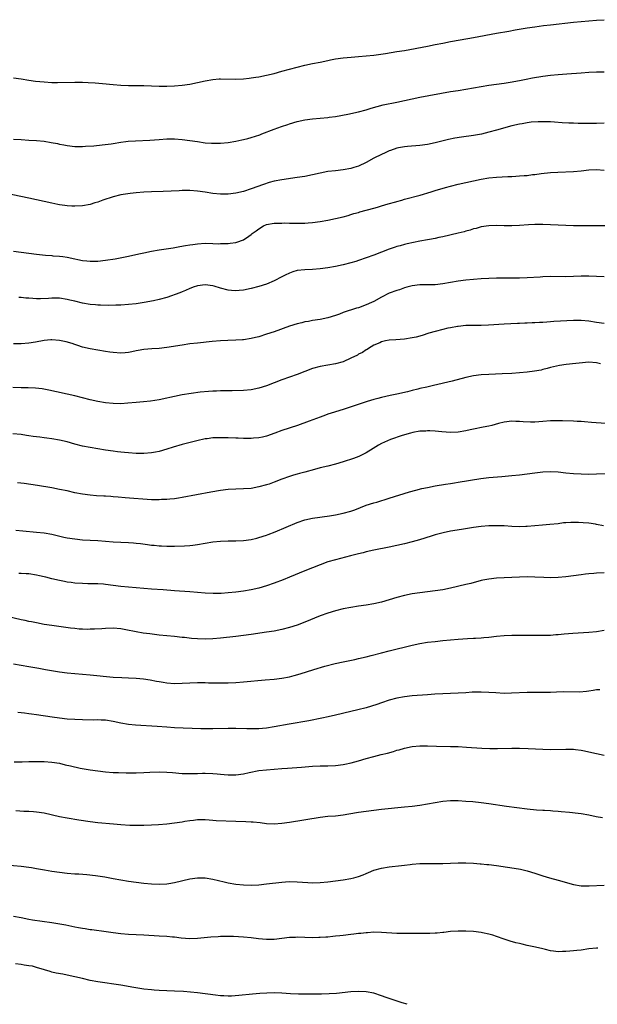
# Model space of a CAD drawing. Units: inches. Extents: x 2610000 to 2613000, y 1476000 to 1479000.
# Drawn here: x 2611747 to 2611897, y 1476000 to 1476257 of the extents above; entities that cross this region are included whole.
import ezdxf

# ---------------------------------------------------------------- set-up
doc = ezdxf.new("R2010")
doc.units = ezdxf.units.IN
doc.header["$MEASUREMENT"] = 0
doc.layers.add('LD26101476_10ft', color=73, linetype='Continuous')

msp = doc.modelspace()

# ---------------------------------------------------------------- linework, layer by layer
at = {"layer": 'LD26101476_10ft'}
for points, elevation in [([(2611745, 1476241.64), (2611747, 1476241.37), (2611749, 1476241.03), (2611750.77, 1476240.77), (2611753, 1476240.55), (2611755, 1476240.45), (2611756.44, 1476240.44), (2611761, 1476240.54), (2611763, 1476240.5), (2611764.44, 1476240.44), (2611766.32, 1476240.32), (2611768.17, 1476240.17), (2611771, 1476239.9), (2611773, 1476239.73), (2611775, 1476239.66), (2611777, 1476239.67), (2611779, 1476239.65), (2611783, 1476239.49), (2611785, 1476239.48), (2611787, 1476239.55), (2611789, 1476239.72), (2611791, 1476240.01), (2611793, 1476240.4), (2611795, 1476240.82), (2611797, 1476241.2), (2611798.65, 1476241.35), (2611799, 1476241.37), (2611803, 1476241.3), (2611805, 1476241.4), (2611806.43, 1476241.57), (2611807, 1476241.62), (2611808.18, 1476241.82), (2611809, 1476241.93), (2611811, 1476242.33), (2611813, 1476242.8), (2611815, 1476243.33), (2611819, 1476244.43), (2611821, 1476244.94), (2611823, 1476245.36), (2611825, 1476245.76), (2611827, 1476246.18), (2611827.67, 1476246.33), (2611829, 1476246.58), (2611831, 1476246.88), (2611833.06, 1476247.06), (2611835, 1476247.19), (2611837, 1476247.35), (2611839, 1476247.58), (2611842, 1476248), (2611845, 1476248.47), (2611847, 1476248.8), (2611853, 1476249.9), (2611855, 1476250.29), (2611857, 1476250.7), (2611859, 1476251.09), (2611861.52, 1476251.52), (2611865, 1476252.18), (2611871, 1476253.24), (2611874.16, 1476253.84), (2611875.85, 1476254.15), (2611879, 1476254.67), (2611881, 1476254.96), (2611883.26, 1476255.26), (2611885, 1476255.47), (2611891, 1476256.15), (2611895, 1476256.54), (2611897, 1476256.69), (2611899, 1476256.8)], 10990), ([(2611745, 1476225.65), (2611747, 1476225.51), (2611749, 1476225.42), (2611751, 1476225.29), (2611753, 1476225.08), (2611754.81, 1476224.81), (2611756.49, 1476224.49), (2611757, 1476224.36), (2611758.16, 1476224.16), (2611759, 1476223.97), (2611761, 1476223.76), (2611761.74, 1476223.74), (2611763, 1476223.75), (2611763.77, 1476223.77), (2611765.92, 1476223.92), (2611768.14, 1476224.14), (2611770.44, 1476224.44), (2611771, 1476224.53), (2611773, 1476224.83), (2611774.31, 1476225), (2611774.92, 1476225.08), (2611776.77, 1476225.23), (2611780.59, 1476225.41), (2611783, 1476225.59), (2611785, 1476225.71), (2611787, 1476225.71), (2611789, 1476225.57), (2611791, 1476225.32), (2611793, 1476225), (2611795, 1476224.72), (2611796.62, 1476224.62), (2611797, 1476224.58), (2611799, 1476224.63), (2611801, 1476224.8), (2611803, 1476225.09), (2611804.56, 1476225.44), (2611805, 1476225.51), (2611806.15, 1476225.85), (2611807, 1476226.06), (2611809.21, 1476226.79), (2611809.78, 1476227), (2611813, 1476228.27), (2611814.93, 1476228.93), (2611816.55, 1476229.45), (2611817, 1476229.61), (2611819, 1476230.23), (2611821, 1476230.68), (2611823, 1476230.93), (2611825, 1476231.09), (2611827, 1476231.3), (2611827.36, 1476231.36), (2611829, 1476231.59), (2611832.19, 1476232.19), (2611835, 1476232.79), (2611837, 1476233.32), (2611838.27, 1476233.73), (2611839.83, 1476234.17), (2611841.44, 1476234.56), (2611845, 1476235.29), (2611849, 1476236.18), (2611851, 1476236.57), (2611859, 1476238.03), (2611861, 1476238.37), (2611869, 1476239.68), (2611873, 1476240.25), (2611874.5, 1476240.5), (2611876.97, 1476240.97), (2611878.68, 1476241.32), (2611880.37, 1476241.63), (2611883, 1476242.05), (2611885, 1476242.32), (2611887, 1476242.51), (2611889.33, 1476242.67), (2611893, 1476242.96), (2611895, 1476243.1), (2611897, 1476243.18), (2611899, 1476243.2)], 11000), ([(2611899, 1476229.77), (2611897, 1476229.69), (2611895, 1476229.69), (2611892.25, 1476229.75), (2611891, 1476229.79), (2611889.85, 1476229.85), (2611888.11, 1476229.89), (2611886.11, 1476230.11), (2611885, 1476230.15), (2611883.83, 1476230.17), (2611883, 1476230.2), (2611881.84, 1476230.16), (2611879.98, 1476230.03), (2611879, 1476229.89), (2611877.66, 1476229.66), (2611877, 1476229.57), (2611875, 1476229.11), (2611871, 1476227.98), (2611869, 1476227.44), (2611867.05, 1476226.95), (2611865, 1476226.58), (2611861.81, 1476226.19), (2611860.09, 1476225.91), (2611858.44, 1476225.56), (2611855, 1476224.67), (2611853, 1476224.26), (2611851, 1476223.98), (2611847.72, 1476223.72), (2611847, 1476223.68), (2611845.37, 1476223.37), (2611845, 1476223.33), (2611843.28, 1476222.72), (2611843, 1476222.61), (2611841.91, 1476222.09), (2611841, 1476221.66), (2611839, 1476220.65), (2611837, 1476219.58), (2611835, 1476218.62), (2611833.78, 1476218.22), (2611833, 1476217.98), (2611831, 1476217.63), (2611829, 1476217.42), (2611827, 1476217.18), (2611825, 1476216.79), (2611823, 1476216.34), (2611821, 1476215.94), (2611819, 1476215.61), (2611815, 1476215.07), (2611813, 1476214.68), (2611811.67, 1476214.33), (2611810.16, 1476213.84), (2611807, 1476212.66), (2611805, 1476211.99), (2611803, 1476211.54), (2611801, 1476211.33), (2611799, 1476211.33), (2611797, 1476211.51), (2611795, 1476211.81), (2611793, 1476212.08), (2611791, 1476212.22), (2611789, 1476212.21), (2611788.19, 1476212.19), (2611784.03, 1476212.03), (2611781, 1476211.93), (2611779, 1476211.81), (2611777, 1476211.63), (2611775.45, 1476211.45), (2611773, 1476211.08), (2611771, 1476210.6), (2611768.29, 1476209.71), (2611767, 1476209.23), (2611766.21, 1476209), (2611765, 1476208.62), (2611763, 1476208.24), (2611761, 1476208.13), (2611760.2, 1476208.2), (2611759, 1476208.24), (2611758.36, 1476208.36), (2611757, 1476208.5), (2611756.6, 1476208.6), (2611755, 1476208.91), (2611751, 1476209.85), (2611749, 1476210.28), (2611741, 1476211.91)], 11010), ([(2611745, 1476196.45), (2611747, 1476196.14), (2611751, 1476195.61), (2611753.37, 1476195.37), (2611755, 1476195.28), (2611755.24, 1476195.24), (2611757, 1476195.12), (2611757.84, 1476195), (2611759, 1476194.85), (2611761, 1476194.45), (2611761.73, 1476194.27), (2611763, 1476194.03), (2611764.12, 1476193.88), (2611765, 1476193.8), (2611766.18, 1476193.82), (2611767, 1476193.86), (2611769, 1476194.09), (2611771.54, 1476194.46), (2611773.25, 1476194.75), (2611775, 1476195.09), (2611777.72, 1476195.72), (2611779, 1476196), (2611781, 1476196.39), (2611783, 1476196.74), (2611786.67, 1476197.33), (2611788.37, 1476197.63), (2611789.87, 1476197.87), (2611791, 1476198.08), (2611791.8, 1476198.2), (2611793, 1476198.36), (2611795, 1476198.47), (2611797, 1476198.44), (2611798.38, 1476198.38), (2611799, 1476198.39), (2611799.58, 1476198.42), (2611801, 1476198.45), (2611801.49, 1476198.51), (2611803, 1476198.73), (2611803.22, 1476198.78), (2611805, 1476199.41), (2611806.33, 1476200.33), (2611807, 1476200.76), (2611807.25, 1476201), (2611808.27, 1476201.73), (2611809, 1476202.29), (2611810.19, 1476203), (2611811, 1476203.36), (2611813, 1476203.73), (2611813.76, 1476203.76), (2611815, 1476203.76), (2611815.78, 1476203.78), (2611817, 1476203.73), (2611817.77, 1476203.77), (2611819, 1476203.72), (2611819.76, 1476203.76), (2611821, 1476203.74), (2611821.81, 1476203.81), (2611823, 1476203.89), (2611825, 1476204.18), (2611827, 1476204.54), (2611829, 1476204.95), (2611831, 1476205.42), (2611832.25, 1476205.75), (2611833, 1476205.96), (2611833.79, 1476206.21), (2611835, 1476206.54), (2611835.34, 1476206.66), (2611839, 1476207.64), (2611839.92, 1476207.92), (2611841, 1476208.22), (2611842.73, 1476208.73), (2611844.71, 1476209.29), (2611845, 1476209.4), (2611846.26, 1476209.74), (2611847, 1476209.96), (2611851.05, 1476211.05), (2611853.88, 1476211.88), (2611855, 1476212.24), (2611857.64, 1476213), (2611859, 1476213.37), (2611861, 1476213.87), (2611867, 1476215.23), (2611869, 1476215.59), (2611871, 1476215.77), (2611873.89, 1476215.89), (2611875, 1476215.93), (2611876, 1476216), (2611877, 1476216.04), (2611878.15, 1476216.15), (2611879, 1476216.2), (2611880.38, 1476216.38), (2611881, 1476216.43), (2611882.65, 1476216.65), (2611885, 1476216.91), (2611886.94, 1476217.06), (2611891, 1476217.23), (2611893, 1476217.41), (2611895, 1476217.61), (2611897, 1476217.7), (2611899, 1476217.58)], 11020), ([(2611901, 1476203.05), (2611897, 1476203), (2611895, 1476203.01), (2611891, 1476203.07), (2611889, 1476203.11), (2611887, 1476203.18), (2611883, 1476203.36), (2611881, 1476203.38), (2611879.32, 1476203.32), (2611877, 1476203.15), (2611875, 1476203.04), (2611873, 1476203.04), (2611871, 1476203.08), (2611869, 1476203.03), (2611867, 1476202.75), (2611865.63, 1476202.36), (2611865, 1476202.22), (2611864.08, 1476201.92), (2611863, 1476201.66), (2611862.5, 1476201.5), (2611861, 1476201.15), (2611857, 1476200.17), (2611855.96, 1476199.96), (2611855, 1476199.73), (2611853.46, 1476199.46), (2611853, 1476199.36), (2611850.93, 1476199), (2611847.66, 1476198.34), (2611847, 1476198.18), (2611845.86, 1476197.86), (2611845, 1476197.65), (2611844.5, 1476197.5), (2611843, 1476196.96), (2611839, 1476195.41), (2611837, 1476194.66), (2611835, 1476193.99), (2611834.24, 1476193.76), (2611833, 1476193.41), (2611831, 1476192.89), (2611829, 1476192.43), (2611827, 1476192.07), (2611825, 1476191.8), (2611823, 1476191.65), (2611821, 1476191.58), (2611819, 1476191.36), (2611817.83, 1476191), (2611817, 1476190.72), (2611815.86, 1476190.14), (2611815, 1476189.74), (2611813, 1476188.7), (2611811, 1476187.82), (2611809, 1476187.17), (2611807, 1476186.67), (2611805, 1476186.29), (2611803.83, 1476186.17), (2611803, 1476186.11), (2611801.81, 1476186.19), (2611801, 1476186.28), (2611799, 1476186.8), (2611797.31, 1476187.31), (2611797, 1476187.39), (2611795, 1476187.66), (2611793, 1476187.4), (2611791.83, 1476187), (2611791.24, 1476186.76), (2611791, 1476186.69), (2611789.85, 1476186.15), (2611789, 1476185.86), (2611788.41, 1476185.59), (2611785, 1476184.35), (2611783, 1476183.81), (2611781.49, 1476183.49), (2611779.03, 1476183.03), (2611777, 1476182.7), (2611775, 1476182.5), (2611773, 1476182.38), (2611771.67, 1476182.33), (2611769.71, 1476182.29), (2611767.7, 1476182.3), (2611767, 1476182.33), (2611766.41, 1476182.41), (2611765, 1476182.51), (2611763, 1476182.88), (2611761, 1476183.38), (2611759.68, 1476183.68), (2611759, 1476183.86), (2611757, 1476184.15), (2611755, 1476184.18), (2611754.12, 1476184.12), (2611752.02, 1476184.02), (2611751, 1476184.02), (2611750.05, 1476184.05), (2611749, 1476184.16), (2611748.21, 1476184.21), (2611747, 1476184.36), (2611746.38, 1476184.38)], 11030), ([(2611899, 1476189.77), (2611897, 1476189.85), (2611895, 1476189.89), (2611893.87, 1476189.87), (2611893, 1476189.88), (2611891, 1476189.81), (2611889, 1476189.76), (2611885, 1476189.8), (2611883, 1476189.74), (2611882.32, 1476189.68), (2611879, 1476189.46), (2611877, 1476189.39), (2611876.6, 1476189.4), (2611875, 1476189.38), (2611874.6, 1476189.4), (2611872.59, 1476189.41), (2611871, 1476189.38), (2611869, 1476189.3), (2611867, 1476189.19), (2611865, 1476189.04), (2611863, 1476188.86), (2611861, 1476188.6), (2611857, 1476187.91), (2611855, 1476187.68), (2611851, 1476187.62), (2611849, 1476187.35), (2611847.59, 1476187), (2611847, 1476186.84), (2611845.62, 1476186.38), (2611845, 1476186.19), (2611843, 1476185.43), (2611841, 1476184.43), (2611839, 1476183.33), (2611838.34, 1476183), (2611837, 1476182.39), (2611835, 1476181.65), (2611834.48, 1476181.52), (2611831, 1476180.39), (2611829.99, 1476179.99), (2611829, 1476179.65), (2611827, 1476179.05), (2611825, 1476178.63), (2611823, 1476178.32), (2611821.89, 1476178.11), (2611821, 1476177.97), (2611820.23, 1476177.77), (2611819, 1476177.49), (2611817, 1476176.88), (2611813, 1476175.42), (2611811, 1476174.74), (2611809, 1476174.12), (2611808.11, 1476173.89), (2611807, 1476173.63), (2611805, 1476173.33), (2611804.7, 1476173.3), (2611803, 1476173.18), (2611800.89, 1476173.11), (2611799, 1476173.01), (2611796.84, 1476172.84), (2611793, 1476172.45), (2611791, 1476172.22), (2611789, 1476171.95), (2611785, 1476171.29), (2611783, 1476171.04), (2611781.07, 1476170.93), (2611779, 1476170.77), (2611777.51, 1476170.49), (2611777, 1476170.42), (2611775.85, 1476170.15), (2611775, 1476170.03), (2611774.08, 1476169.92), (2611773, 1476169.86), (2611771, 1476169.97), (2611770.09, 1476170.09), (2611769, 1476170.24), (2611767, 1476170.58), (2611765, 1476170.95), (2611763, 1476171.42), (2611761.81, 1476171.81), (2611761, 1476172.05), (2611760.31, 1476172.31), (2611758.77, 1476172.77), (2611757, 1476173.15), (2611755, 1476173.29), (2611754.73, 1476173.27), (2611753, 1476173.12), (2611750.72, 1476172.72), (2611749, 1476172.44), (2611747, 1476172.28), (2611745, 1476172.3)], 11040), ([(2611899, 1476177.52), (2611897, 1476177.82), (2611895, 1476178.15), (2611893, 1476178.34), (2611891, 1476178.33), (2611885.95, 1476178.05), (2611885, 1476177.98), (2611884.06, 1476177.94), (2611883, 1476177.86), (2611882.17, 1476177.83), (2611881, 1476177.75), (2611880.27, 1476177.73), (2611879, 1476177.66), (2611878.35, 1476177.65), (2611877, 1476177.59), (2611876.43, 1476177.57), (2611873, 1476177.42), (2611868.84, 1476177.16), (2611867, 1476177.08), (2611863, 1476177.02), (2611861, 1476176.82), (2611860.79, 1476176.79), (2611859, 1476176.46), (2611858.31, 1476176.31), (2611857, 1476176.01), (2611855, 1476175.51), (2611853.27, 1476175), (2611851.59, 1476174.41), (2611850.01, 1476173.99), (2611849, 1476173.78), (2611847, 1476173.5), (2611844.67, 1476173.33), (2611843, 1476173.18), (2611842.02, 1476173), (2611841, 1476172.76), (2611840.56, 1476172.56), (2611839, 1476171.9), (2611837.56, 1476171), (2611837.21, 1476170.79), (2611837, 1476170.69), (2611835.99, 1476170.01), (2611835, 1476169.52), (2611834.68, 1476169.32), (2611833, 1476168.49), (2611831, 1476167.6), (2611829, 1476167), (2611825, 1476166.37), (2611823, 1476165.81), (2611820.95, 1476165.05), (2611819, 1476164.29), (2611817, 1476163.58), (2611815, 1476162.84), (2611813, 1476162.06), (2611811, 1476161.31), (2611809, 1476160.67), (2611807, 1476160.25), (2611805, 1476160.09), (2611802.01, 1476160.01), (2611801, 1476160.01), (2611799.97, 1476159.97), (2611799, 1476159.99), (2611797.94, 1476159.94), (2611797, 1476159.93), (2611795.86, 1476159.86), (2611793.65, 1476159.65), (2611791.32, 1476159.32), (2611789, 1476158.93), (2611787, 1476158.52), (2611785.75, 1476158.25), (2611785, 1476158.07), (2611783, 1476157.65), (2611780.71, 1476157.29), (2611778.88, 1476157.12), (2611776.97, 1476156.97), (2611774.77, 1476156.77), (2611773, 1476156.64), (2611771, 1476156.66), (2611769, 1476156.85), (2611767, 1476157.18), (2611765, 1476157.63), (2611761, 1476158.66), (2611754.19, 1476160.19), (2611752.51, 1476160.51), (2611750.72, 1476160.72), (2611748.79, 1476160.79), (2611747, 1476160.79), (2611744.83, 1476160.83)], 11050), ([(2611898.07, 1476167), (2611897, 1476167.33), (2611895, 1476167.44), (2611889.1, 1476166.9), (2611887.35, 1476166.65), (2611885, 1476166.07), (2611884.2, 1476165.8), (2611883, 1476165.54), (2611882.58, 1476165.42), (2611880.87, 1476165.13), (2611879, 1476164.88), (2611877, 1476164.67), (2611875, 1476164.53), (2611872.4, 1476164.4), (2611869, 1476164.29), (2611867, 1476164.18), (2611865, 1476163.89), (2611863, 1476163.44), (2611859.44, 1476162.56), (2611854.57, 1476161.43), (2611852.82, 1476161), (2611851, 1476160.58), (2611850.43, 1476160.43), (2611849, 1476160.1), (2611847.78, 1476159.78), (2611845, 1476159.12), (2611843.25, 1476158.75), (2611841, 1476158.23), (2611840.03, 1476157.97), (2611839, 1476157.73), (2611837.22, 1476157.22), (2611831, 1476155.17), (2611827.82, 1476154.18), (2611827, 1476153.88), (2611826.33, 1476153.67), (2611825, 1476153.15), (2611822.08, 1476152.08), (2611819.05, 1476151), (2611815, 1476149.69), (2611813.13, 1476149), (2611811, 1476148.18), (2611809.95, 1476147.95), (2611809, 1476147.7), (2611807.62, 1476147.62), (2611807, 1476147.54), (2611805.57, 1476147.57), (2611805, 1476147.55), (2611803.62, 1476147.62), (2611803, 1476147.62), (2611801, 1476147.7), (2611799.71, 1476147.71), (2611799, 1476147.75), (2611797.7, 1476147.7), (2611797, 1476147.71), (2611795.52, 1476147.52), (2611795, 1476147.47), (2611792.8, 1476147), (2611789, 1476146), (2611786.67, 1476145.33), (2611785, 1476144.8), (2611783, 1476144.2), (2611782.02, 1476144.02), (2611781, 1476143.8), (2611779, 1476143.63), (2611777.65, 1476143.65), (2611777, 1476143.66), (2611775, 1476143.81), (2611773.94, 1476143.94), (2611773, 1476144.01), (2611772.13, 1476144.13), (2611771, 1476144.23), (2611769, 1476144.52), (2611765, 1476145.2), (2611763, 1476145.6), (2611761, 1476146.09), (2611759, 1476146.66), (2611757, 1476147.15), (2611755, 1476147.5), (2611753.67, 1476147.67), (2611753, 1476147.77), (2611751.89, 1476147.89), (2611751, 1476148.03), (2611750.13, 1476148.13), (2611749, 1476148.3), (2611748.37, 1476148.37), (2611747, 1476148.57), (2611744.81, 1476148.81)], 11060), ([(2611899.47, 1476151.47), (2611895.74, 1476151.74), (2611893.89, 1476151.89), (2611893, 1476151.99), (2611892.04, 1476152.04), (2611891, 1476152.12), (2611888.18, 1476152.18), (2611886.17, 1476152.17), (2611885, 1476152.15), (2611883, 1476152.03), (2611881, 1476151.87), (2611879.83, 1476151.83), (2611877.88, 1476151.88), (2611877, 1476151.98), (2611875.99, 1476151.99), (2611875, 1476152.05), (2611873, 1476151.82), (2611871.47, 1476151.47), (2611869.73, 1476151), (2611869, 1476150.82), (2611867.49, 1476150.51), (2611865, 1476150.04), (2611864.13, 1476149.87), (2611863, 1476149.59), (2611861, 1476149.22), (2611859, 1476149.13), (2611856.69, 1476149.31), (2611855, 1476149.49), (2611853.59, 1476149.59), (2611853, 1476149.57), (2611852.5, 1476149.5), (2611851, 1476149.44), (2611849.15, 1476149.15), (2611848.53, 1476149), (2611846.37, 1476148.37), (2611843.34, 1476147.34), (2611842.5, 1476147), (2611841, 1476146.28), (2611840.17, 1476145.83), (2611838.82, 1476145), (2611837, 1476143.8), (2611835.09, 1476142.91), (2611833.64, 1476142.36), (2611831, 1476141.46), (2611829, 1476140.85), (2611827, 1476140.36), (2611825, 1476139.9), (2611823.52, 1476139.52), (2611821, 1476138.83), (2611819.58, 1476138.42), (2611819, 1476138.29), (2611818.03, 1476137.97), (2611817, 1476137.68), (2611815, 1476136.97), (2611813, 1476136.17), (2611811.7, 1476135.7), (2611811, 1476135.47), (2611809, 1476134.93), (2611807, 1476134.57), (2611805, 1476134.42), (2611803, 1476134.38), (2611801, 1476134.27), (2611799, 1476134), (2611796.46, 1476133.54), (2611789, 1476132.15), (2611788.03, 1476132.03), (2611787, 1476131.86), (2611785.76, 1476131.76), (2611785, 1476131.67), (2611783.61, 1476131.62), (2611783, 1476131.57), (2611781, 1476131.6), (2611774.11, 1476132.11), (2611772.26, 1476132.26), (2611771, 1476132.38), (2611770.41, 1476132.41), (2611769, 1476132.53), (2611768.54, 1476132.54), (2611766.64, 1476132.64), (2611765, 1476132.75), (2611763, 1476133.02), (2611761, 1476133.44), (2611759, 1476133.9), (2611757, 1476134.31), (2611755, 1476134.67), (2611751.28, 1476135.28), (2611747.79, 1476135.79), (2611746.01, 1476136.01)], 11070), ([(2611745.64, 1476123.64), (2611747.45, 1476123.45), (2611751, 1476123.18), (2611753, 1476122.95), (2611755, 1476122.59), (2611758.13, 1476121.87), (2611759, 1476121.69), (2611761, 1476121.38), (2611763, 1476121.18), (2611765, 1476121.06), (2611767, 1476120.97), (2611769, 1476120.82), (2611771, 1476120.64), (2611773, 1476120.51), (2611775, 1476120.43), (2611776.33, 1476120.33), (2611777, 1476120.28), (2611778.14, 1476120.14), (2611779.92, 1476119.92), (2611781, 1476119.77), (2611781.72, 1476119.72), (2611783, 1476119.56), (2611783.56, 1476119.56), (2611785, 1476119.47), (2611785.49, 1476119.49), (2611787, 1476119.48), (2611789.57, 1476119.57), (2611791, 1476119.68), (2611791.75, 1476119.75), (2611793, 1476119.91), (2611797, 1476120.61), (2611799, 1476120.81), (2611801, 1476120.87), (2611803, 1476120.89), (2611805, 1476120.97), (2611807, 1476121.25), (2611808.42, 1476121.58), (2611809, 1476121.73), (2611811, 1476122.37), (2611811.44, 1476122.56), (2611813.25, 1476123.25), (2611819, 1476125.68), (2611821, 1476126.36), (2611823, 1476126.79), (2611827.4, 1476127.4), (2611829, 1476127.67), (2611831, 1476128.08), (2611833, 1476128.65), (2611833.99, 1476129), (2611837, 1476130.14), (2611839, 1476130.8), (2611839.71, 1476131), (2611843, 1476132), (2611848.3, 1476133.7), (2611849.88, 1476134.12), (2611851.5, 1476134.5), (2611853, 1476134.82), (2611855, 1476135.2), (2611857.64, 1476135.64), (2611859, 1476135.85), (2611860.03, 1476136.03), (2611861, 1476136.17), (2611866.88, 1476137.12), (2611869, 1476137.38), (2611872.32, 1476137.68), (2611875, 1476137.95), (2611877, 1476138.12), (2611879, 1476138.32), (2611881, 1476138.62), (2611883, 1476138.89), (2611885, 1476138.98), (2611887, 1476138.86), (2611889, 1476138.64), (2611891, 1476138.46), (2611893, 1476138.34), (2611895, 1476138.3), (2611897, 1476138.31), (2611901, 1476138.43)], 11080), ([(2611898.83, 1476124.83), (2611897, 1476125.17), (2611896.81, 1476125.19), (2611895, 1476125.47), (2611893.59, 1476125.59), (2611892.34, 1476125.66), (2611891, 1476125.65), (2611890.32, 1476125.68), (2611889, 1476125.54), (2611888.47, 1476125.53), (2611887, 1476125.32), (2611884.89, 1476125.11), (2611882.95, 1476124.95), (2611881, 1476124.77), (2611879, 1476124.6), (2611878.6, 1476124.6), (2611877, 1476124.55), (2611875, 1476124.63), (2611873, 1476124.76), (2611871, 1476124.82), (2611869, 1476124.79), (2611867, 1476124.65), (2611865, 1476124.39), (2611861.86, 1476123.86), (2611859, 1476123.4), (2611857.01, 1476122.99), (2611855, 1476122.43), (2611853.92, 1476122.08), (2611850.84, 1476121.16), (2611849, 1476120.64), (2611847, 1476120.11), (2611845, 1476119.63), (2611843, 1476119.2), (2611839, 1476118.41), (2611837, 1476117.98), (2611836.21, 1476117.79), (2611835, 1476117.52), (2611834.59, 1476117.41), (2611832.86, 1476117), (2611829, 1476115.96), (2611827, 1476115.36), (2611825, 1476114.64), (2611823, 1476113.87), (2611821, 1476113.07), (2611817, 1476111.36), (2611815.31, 1476110.69), (2611813, 1476109.83), (2611811, 1476109.12), (2611809, 1476108.53), (2611807, 1476108.08), (2611805, 1476107.74), (2611803, 1476107.47), (2611801, 1476107.28), (2611799.16, 1476107.16), (2611797.11, 1476107.11), (2611795, 1476107.19), (2611791, 1476107.54), (2611787, 1476107.82), (2611784.06, 1476108.06), (2611781, 1476108.28), (2611779, 1476108.45), (2611773, 1476109), (2611771, 1476109.27), (2611769, 1476109.52), (2611768.46, 1476109.54), (2611767, 1476109.63), (2611765.67, 1476109.67), (2611764.34, 1476109.66), (2611763, 1476109.71), (2611761, 1476109.85), (2611760.02, 1476109.98), (2611759, 1476110.12), (2611758.27, 1476110.27), (2611757, 1476110.51), (2611755.01, 1476110.99), (2611753.41, 1476111.41), (2611753, 1476111.48), (2611751.77, 1476111.77), (2611751, 1476111.92), (2611749, 1476112.23), (2611748.27, 1476112.27), (2611747, 1476112.4), (2611746.4, 1476112.4)], 11090), ([(2611899, 1476112.49), (2611897, 1476112.42), (2611896.35, 1476112.35), (2611895, 1476112.26), (2611894.15, 1476112.15), (2611893, 1476112.03), (2611889, 1476111.48), (2611887, 1476111.29), (2611885, 1476111.23), (2611883.29, 1476111.29), (2611881, 1476111.43), (2611879, 1476111.49), (2611877, 1476111.43), (2611873, 1476111.19), (2611871, 1476111.1), (2611869, 1476110.92), (2611867.4, 1476110.6), (2611867, 1476110.51), (2611864.24, 1476109.76), (2611863, 1476109.46), (2611859, 1476108.52), (2611857, 1476108.12), (2611855, 1476107.81), (2611851, 1476107.32), (2611849, 1476107.02), (2611847, 1476106.61), (2611845, 1476106.07), (2611843, 1476105.47), (2611841, 1476104.9), (2611839, 1476104.43), (2611837, 1476104.09), (2611835, 1476103.8), (2611833, 1476103.49), (2611831, 1476103.11), (2611829, 1476102.62), (2611827, 1476102.02), (2611825, 1476101.28), (2611821, 1476099.67), (2611819, 1476098.91), (2611817, 1476098.25), (2611815, 1476097.74), (2611813, 1476097.36), (2611811, 1476097.04), (2611807, 1476096.43), (2611805, 1476096.17), (2611803, 1476095.93), (2611799, 1476095.5), (2611797, 1476095.34), (2611795, 1476095.26), (2611793, 1476095.3), (2611791.43, 1476095.43), (2611789.63, 1476095.63), (2611789, 1476095.71), (2611787, 1476095.93), (2611783, 1476096.3), (2611780.58, 1476096.58), (2611778.82, 1476096.82), (2611777, 1476097.13), (2611774.3, 1476097.7), (2611773, 1476097.94), (2611771, 1476098.11), (2611769, 1476098.04), (2611768.04, 1476097.96), (2611766.16, 1476097.84), (2611765, 1476097.8), (2611764.21, 1476097.79), (2611763, 1476097.81), (2611762.13, 1476097.87), (2611761, 1476097.98), (2611759.89, 1476098.11), (2611755, 1476098.78), (2611753, 1476099.09), (2611751, 1476099.45), (2611749.73, 1476099.73), (2611749, 1476099.86), (2611748.07, 1476100.07), (2611747, 1476100.29), (2611743, 1476101.25)], 11100), ([(2611745, 1476088.79), (2611747, 1476088.49), (2611749, 1476088.13), (2611751.63, 1476087.63), (2611753.33, 1476087.33), (2611757, 1476086.73), (2611759, 1476086.46), (2611761, 1476086.24), (2611765, 1476085.91), (2611771, 1476085.35), (2611773.22, 1476085.22), (2611775, 1476085.16), (2611777, 1476085.07), (2611778.89, 1476084.89), (2611780.62, 1476084.62), (2611782.31, 1476084.31), (2611783, 1476084.16), (2611784.01, 1476084.01), (2611785, 1476083.84), (2611787, 1476083.7), (2611789, 1476083.74), (2611791, 1476083.85), (2611793, 1476083.93), (2611793.92, 1476083.92), (2611795, 1476083.93), (2611795.88, 1476083.88), (2611799, 1476083.81), (2611801, 1476083.84), (2611803, 1476083.95), (2611805, 1476084.09), (2611810.6, 1476084.6), (2611813, 1476084.78), (2611815, 1476085.02), (2611817, 1476085.43), (2611818.23, 1476085.77), (2611819.78, 1476086.22), (2611823.34, 1476087.34), (2611826.19, 1476088.19), (2611828.89, 1476088.89), (2611831, 1476089.36), (2611834.03, 1476089.97), (2611835, 1476090.15), (2611837, 1476090.64), (2611838.24, 1476091), (2611841, 1476091.71), (2611843, 1476092.19), (2611849, 1476093.68), (2611851, 1476094.1), (2611853, 1476094.42), (2611855, 1476094.65), (2611857, 1476094.85), (2611861, 1476095.23), (2611863.4, 1476095.4), (2611865, 1476095.47), (2611865.51, 1476095.51), (2611867, 1476095.57), (2611867.64, 1476095.65), (2611869, 1476095.74), (2611871, 1476095.98), (2611873, 1476096.17), (2611875, 1476096.26), (2611879, 1476096.27), (2611883, 1476096.25), (2611884.29, 1476096.29), (2611885, 1476096.29), (2611886.42, 1476096.42), (2611887, 1476096.45), (2611888.65, 1476096.65), (2611890.83, 1476096.83), (2611895, 1476097.03), (2611897, 1476097.25), (2611899, 1476097.59)], 11110), ([(2611897.94, 1476082.06), (2611897, 1476082), (2611896.19, 1476081.81), (2611895, 1476081.65), (2611894.45, 1476081.55), (2611892.57, 1476081.43), (2611888.54, 1476081.46), (2611886.6, 1476081.4), (2611885, 1476081.32), (2611882.71, 1476081.29), (2611881, 1476081.32), (2611879, 1476081.3), (2611874.88, 1476081.12), (2611873, 1476081.1), (2611870.78, 1476081.22), (2611869, 1476081.36), (2611867, 1476081.44), (2611866.56, 1476081.44), (2611864.63, 1476081.37), (2611863, 1476081.23), (2611861, 1476081.12), (2611857, 1476081), (2611854.85, 1476080.85), (2611853, 1476080.69), (2611849, 1476080.42), (2611847, 1476080.22), (2611845, 1476079.85), (2611843, 1476079.31), (2611841, 1476078.64), (2611839.79, 1476078.21), (2611837, 1476077.36), (2611834.82, 1476076.82), (2611833, 1476076.41), (2611829, 1476075.39), (2611827.06, 1476074.94), (2611825.4, 1476074.6), (2611822.04, 1476073.96), (2611816.9, 1476073.1), (2611813, 1476072.36), (2611811, 1476072.03), (2611809.94, 1476071.94), (2611809, 1476071.85), (2611807.85, 1476071.85), (2611807, 1476071.82), (2611805.86, 1476071.86), (2611803, 1476071.91), (2611801, 1476071.9), (2611797, 1476071.82), (2611795.82, 1476071.82), (2611793.85, 1476071.86), (2611787, 1476072.14), (2611785, 1476072.27), (2611782.46, 1476072.46), (2611776.81, 1476072.81), (2611774.99, 1476072.99), (2611773, 1476073.34), (2611771, 1476073.77), (2611769, 1476074.09), (2611767.89, 1476074.11), (2611767, 1476074.18), (2611765.86, 1476074.14), (2611763, 1476074.16), (2611761, 1476074.25), (2611759, 1476074.4), (2611757, 1476074.63), (2611755.11, 1476074.89), (2611751, 1476075.52), (2611749.69, 1476075.69), (2611749, 1476075.8), (2611747.9, 1476075.9), (2611747, 1476076.03), (2611746.09, 1476076.09)], 11120), ([(2611745.21, 1476063.21), (2611747, 1476063.27), (2611747.26, 1476063.26), (2611749, 1476063.31), (2611749.3, 1476063.3), (2611751, 1476063.33), (2611751.32, 1476063.32), (2611753, 1476063.32), (2611755, 1476063.18), (2611757, 1476062.85), (2611758.5, 1476062.5), (2611759.83, 1476062.17), (2611762.4, 1476061.6), (2611765, 1476061.14), (2611767, 1476060.86), (2611769, 1476060.63), (2611771, 1476060.49), (2611772.42, 1476060.42), (2611774.36, 1476060.36), (2611777, 1476060.36), (2611779, 1476060.43), (2611780.52, 1476060.52), (2611783, 1476060.63), (2611785, 1476060.57), (2611786.42, 1476060.42), (2611789, 1476060.21), (2611790.2, 1476060.2), (2611791, 1476060.17), (2611792.23, 1476060.23), (2611793, 1476060.23), (2611794.28, 1476060.28), (2611795, 1476060.28), (2611797, 1476060.22), (2611798.1, 1476060.1), (2611799, 1476060.03), (2611799.92, 1476059.92), (2611801, 1476059.85), (2611801.84, 1476059.84), (2611803, 1476059.87), (2611805, 1476060.15), (2611806.48, 1476060.48), (2611808.94, 1476060.94), (2611811, 1476061.17), (2611815, 1476061.46), (2611816.42, 1476061.58), (2611820.14, 1476061.86), (2611822.04, 1476062.04), (2611823, 1476062.1), (2611825, 1476062.18), (2611825.8, 1476062.2), (2611827, 1476062.19), (2611829, 1476062.27), (2611831, 1476062.52), (2611831.41, 1476062.59), (2611833.04, 1476062.96), (2611835, 1476063.53), (2611837, 1476064.14), (2611839, 1476064.67), (2611840.9, 1476065.11), (2611842.5, 1476065.5), (2611844.07, 1476065.93), (2611845, 1476066.24), (2611845.6, 1476066.4), (2611847, 1476066.84), (2611849, 1476067.24), (2611851, 1476067.38), (2611853, 1476067.37), (2611855.3, 1476067.3), (2611859, 1476067.24), (2611861, 1476067.2), (2611863.1, 1476067.1), (2611867.16, 1476066.84), (2611869.25, 1476066.75), (2611871.26, 1476066.74), (2611875, 1476066.82), (2611877, 1476066.82), (2611879.25, 1476066.75), (2611883, 1476066.53), (2611885, 1476066.48), (2611889, 1476066.58), (2611891, 1476066.51), (2611891.54, 1476066.46), (2611893, 1476066.26), (2611893.9, 1476066.1), (2611895, 1476065.87), (2611899, 1476064.96)], 11130), ([(2611898.62, 1476048.62), (2611896.92, 1476048.92), (2611895, 1476049.32), (2611893, 1476049.66), (2611892.27, 1476049.73), (2611890.01, 1476050.01), (2611887.84, 1476050.16), (2611887, 1476050.28), (2611885.62, 1476050.38), (2611885, 1476050.46), (2611883.48, 1476050.52), (2611883, 1476050.57), (2611881.36, 1476050.64), (2611879, 1476050.86), (2611873.56, 1476051.56), (2611869, 1476052.31), (2611867, 1476052.56), (2611864.78, 1476052.78), (2611863, 1476052.92), (2611861, 1476053.04), (2611859, 1476053.05), (2611857, 1476052.88), (2611855, 1476052.57), (2611853, 1476052.22), (2611851, 1476051.89), (2611849, 1476051.61), (2611847, 1476051.38), (2611841, 1476050.82), (2611839, 1476050.57), (2611835, 1476050), (2611832.42, 1476049.58), (2611831, 1476049.33), (2611829, 1476049.09), (2611827, 1476048.95), (2611825, 1476048.75), (2611817, 1476047.46), (2611815, 1476047.16), (2611813, 1476047.01), (2611811, 1476047.11), (2611809.32, 1476047.32), (2611807.49, 1476047.49), (2611807, 1476047.53), (2611805.59, 1476047.59), (2611803, 1476047.66), (2611797.88, 1476047.88), (2611797, 1476047.95), (2611796, 1476048), (2611795, 1476048.08), (2611793, 1476048.08), (2611791.97, 1476047.97), (2611791, 1476047.84), (2611789.64, 1476047.64), (2611789, 1476047.51), (2611787, 1476047.23), (2611785.01, 1476047.01), (2611782.8, 1476046.8), (2611781, 1476046.69), (2611779, 1476046.63), (2611777.38, 1476046.62), (2611775.34, 1476046.66), (2611773, 1476046.8), (2611771.04, 1476046.96), (2611767, 1476047.35), (2611765, 1476047.58), (2611762.02, 1476048.03), (2611759, 1476048.54), (2611757, 1476048.92), (2611753, 1476049.81), (2611751, 1476050.12), (2611750.19, 1476050.19), (2611749, 1476050.27), (2611747.71, 1476050.29), (2611745.56, 1476050.44)], 11140), ([(2611743, 1476036.4), (2611747, 1476035.99), (2611749, 1476035.75), (2611749.65, 1476035.65), (2611751, 1476035.44), (2611753.08, 1476035.08), (2611755, 1476034.76), (2611757, 1476034.47), (2611759, 1476034.24), (2611761, 1476034.06), (2611761.99, 1476034.01), (2611764.16, 1476033.84), (2611766.42, 1476033.58), (2611768.79, 1476033.21), (2611771, 1476032.85), (2611775, 1476032.14), (2611777, 1476031.82), (2611779, 1476031.56), (2611781, 1476031.39), (2611783, 1476031.34), (2611785, 1476031.44), (2611785.53, 1476031.53), (2611787, 1476031.74), (2611791, 1476032.71), (2611793, 1476032.99), (2611795, 1476032.96), (2611797, 1476032.65), (2611799.95, 1476031.95), (2611801, 1476031.68), (2611803, 1476031.32), (2611805, 1476031.14), (2611807, 1476031.1), (2611809, 1476031.19), (2611811, 1476031.38), (2611815, 1476031.87), (2611815.91, 1476031.91), (2611817, 1476031.99), (2611819, 1476031.95), (2611821.77, 1476031.77), (2611823, 1476031.72), (2611825, 1476031.76), (2611827, 1476031.95), (2611829, 1476032.22), (2611831, 1476032.5), (2611833, 1476032.82), (2611833.73, 1476033), (2611835, 1476033.35), (2611836.2, 1476033.8), (2611837, 1476034.14), (2611837.62, 1476034.38), (2611839, 1476035), (2611841, 1476035.54), (2611843, 1476035.84), (2611846.19, 1476036.19), (2611847, 1476036.3), (2611848.47, 1476036.47), (2611849, 1476036.55), (2611851, 1476036.72), (2611853, 1476036.76), (2611855, 1476036.72), (2611857, 1476036.71), (2611859, 1476036.77), (2611861, 1476036.87), (2611863, 1476036.91), (2611865, 1476036.83), (2611866.68, 1476036.68), (2611867, 1476036.66), (2611868.48, 1476036.48), (2611869, 1476036.43), (2611871, 1476036.18), (2611873.8, 1476035.8), (2611875.53, 1476035.53), (2611877.23, 1476035.23), (2611879, 1476034.83), (2611881, 1476034.22), (2611883, 1476033.54), (2611884.76, 1476033), (2611887, 1476032.4), (2611891, 1476031.25), (2611893, 1476030.91), (2611895.12, 1476030.88), (2611899, 1476031.04)], 11150), ([(2611897.35, 1476014.65), (2611897, 1476014.66), (2611895, 1476014.44), (2611893, 1476014.16), (2611891.94, 1476014.06), (2611891, 1476013.92), (2611890.11, 1476013.89), (2611889, 1476013.74), (2611888.21, 1476013.79), (2611887, 1476013.72), (2611885.82, 1476013.82), (2611885, 1476013.98), (2611883.71, 1476014.29), (2611883, 1476014.43), (2611881.11, 1476014.89), (2611879, 1476015.38), (2611877.66, 1476015.66), (2611877, 1476015.82), (2611876.04, 1476016.04), (2611874.49, 1476016.49), (2611873, 1476017), (2611871, 1476017.71), (2611870, 1476018), (2611869, 1476018.32), (2611867.35, 1476018.65), (2611867, 1476018.74), (2611865, 1476018.95), (2611863, 1476019.04), (2611861, 1476019.05), (2611859, 1476018.96), (2611857.25, 1476018.75), (2611857, 1476018.74), (2611855.46, 1476018.54), (2611855, 1476018.54), (2611853.56, 1476018.44), (2611853, 1476018.47), (2611851.53, 1476018.47), (2611851, 1476018.5), (2611849, 1476018.5), (2611847, 1476018.44), (2611845.53, 1476018.47), (2611845, 1476018.47), (2611841, 1476018.77), (2611839, 1476018.78), (2611837.34, 1476018.66), (2611837, 1476018.65), (2611835.54, 1476018.46), (2611835, 1476018.43), (2611833.75, 1476018.25), (2611833, 1476018.19), (2611831, 1476017.96), (2611830.12, 1476017.88), (2611829, 1476017.73), (2611828.31, 1476017.69), (2611827, 1476017.53), (2611826.49, 1476017.51), (2611825, 1476017.39), (2611824.61, 1476017.39), (2611823, 1476017.35), (2611819, 1476017.49), (2611818.54, 1476017.46), (2611817, 1476017.39), (2611815, 1476017.14), (2611813, 1476016.93), (2611811, 1476016.92), (2611808.9, 1476017.1), (2611807, 1476017.3), (2611805, 1476017.48), (2611802.34, 1476017.66), (2611800.29, 1476017.71), (2611799, 1476017.65), (2611798.36, 1476017.64), (2611796.5, 1476017.5), (2611793, 1476017.15), (2611791, 1476017.08), (2611788.74, 1476017.26), (2611787, 1476017.48), (2611786.47, 1476017.53), (2611785, 1476017.69), (2611783, 1476017.81), (2611779, 1476017.99), (2611775, 1476018.23), (2611773, 1476018.4), (2611771, 1476018.62), (2611769.13, 1476018.87), (2611765.41, 1476019.41), (2611765, 1476019.45), (2611763.67, 1476019.67), (2611763, 1476019.75), (2611761.95, 1476019.95), (2611761, 1476020.11), (2611758.6, 1476020.6), (2611756.55, 1476021), (2611755, 1476021.27), (2611749.96, 1476021.96), (2611749, 1476022.14), (2611747, 1476022.54), (2611745, 1476022.89)], 11160), ([(2611847.69, 1476000), (2611846.4, 1476000.4), (2611843, 1476001.51), (2611842.22, 1476001.78), (2611841, 1476002.23), (2611839, 1476002.87), (2611837, 1476003.25), (2611835, 1476003.35), (2611833, 1476003.22), (2611829.19, 1476002.81), (2611827.3, 1476002.7), (2611825.34, 1476002.66), (2611823, 1476002.66), (2611821.37, 1476002.63), (2611819.36, 1476002.64), (2611817.25, 1476002.75), (2611815, 1476002.89), (2611813.05, 1476002.95), (2611811.08, 1476002.92), (2611809.2, 1476002.8), (2611807.36, 1476002.64), (2611803.72, 1476002.28), (2611801.84, 1476002.16), (2611801, 1476002.14), (2611799.83, 1476002.17), (2611799, 1476002.23), (2611797.64, 1476002.36), (2611793, 1476002.96), (2611791.15, 1476003.15), (2611789.31, 1476003.31), (2611787, 1476003.46), (2611783, 1476003.61), (2611781.69, 1476003.69), (2611781, 1476003.74), (2611779, 1476003.97), (2611776.38, 1476004.38), (2611772.96, 1476004.96), (2611767, 1476005.88), (2611765, 1476006.24), (2611763, 1476006.69), (2611761, 1476007.18), (2611759, 1476007.61), (2611757.82, 1476007.82), (2611756.15, 1476008.15), (2611755, 1476008.42), (2611754.54, 1476008.54), (2611753.04, 1476009), (2611751, 1476009.64), (2611749.92, 1476009.92), (2611749, 1476010.07), (2611747.79, 1476010.21), (2611747, 1476010.34), (2611745.48, 1476010.52)], 11170)]:
    msp.add_lwpolyline(points, dxfattribs=dict(at, elevation=elevation))

doc.saveas('drawing.dxf')
